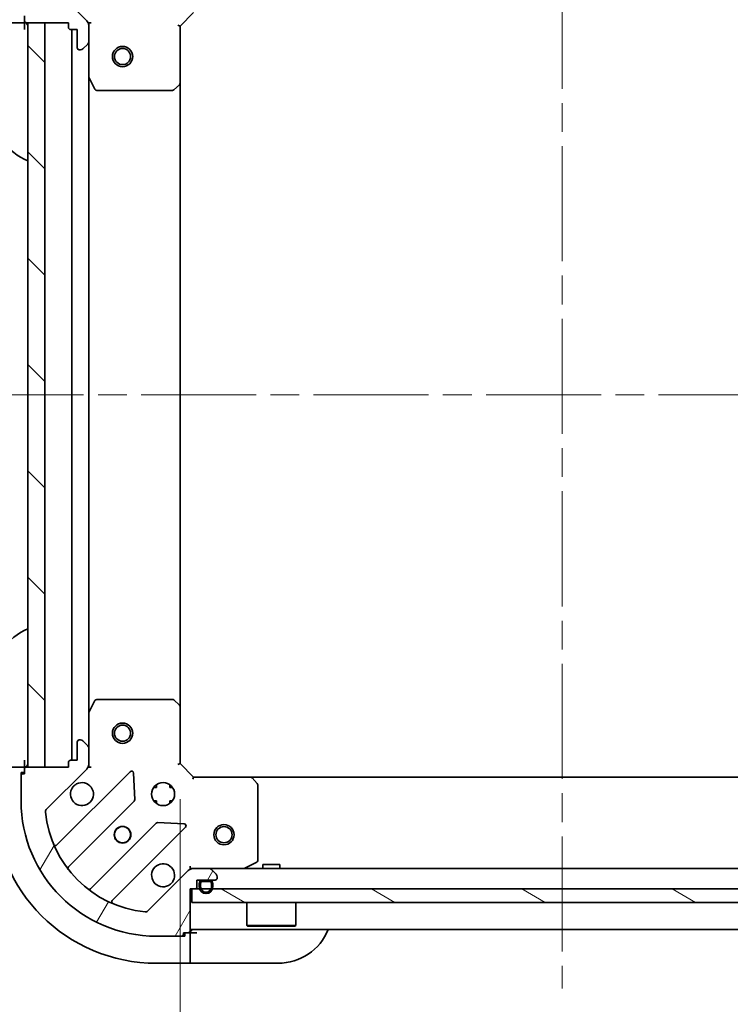
# Model space of a CAD drawing. Units: millimetres. Extents: x 43 to 5643, y 24 to 1008.
# Drawn here: x 1332 to 1437, y 718 to 864 of the extents above; entities that cross this region are included whole.
import ezdxf

# ---------------------------------------------------------------- set-up
doc = ezdxf.new("R2010")
doc.units = ezdxf.units.MM
doc.header["$LTSCALE"] = 3
doc.linetypes.add('CHAIN', pattern=[0.35429999999999995, 0.2362, -0.0295, 0.0591, -0.0295])
doc.layers.get('Defpoints').update_dxf_attribs({"lineweight": 25})
for name, color, linetype, lineweight in [('Centerline (ISO)', 131, 'Continuous', 18), ('Dimension (ISO)', 7, 'Continuous', 18), ('Dimension (ISO) @ 1', 7, 'Continuous', 18), ('Hatch (ISO)', 1, 'Continuous', 18), ('Visible (ISO)', 7, 'Continuous', 35)]:
    doc.layers.add(name, color=color, linetype=linetype, lineweight=lineweight)
doc.styles.add('Note Text (TK)', font='MS PGothic.ttf')
doc.dimstyles.new('Default - Method 1b (TK)', dxfattribs={"dimscale": 3, "dimtxt": 2.5, "dimasz": 2.5, "dimexe": 1, "dimexo": 1.499999999999999, "dimgap": 1, "dimtad": 1, "dimtoh": 1, "dimrnd": 1e-08, "dimdsep": 46, "dimtxsty": 'Note Text (TK)', "dimcen": 0.09, "dimdle": 5, "dimclrd": 100, "dimclre": 100, "dimclrt": 7, "dimadec": 1, "dimazin": 1, "dimtfac": 1, "dimtmove": 0, "dimatfit": 3, "dimfxl": 1, "dimtolj": 1, "dimlwd": -1, "dimlwe": -1, "dimarcsym": 0})
pattern_1 = [(135.0002104591499, (1175.75, -4.00000000000001), (-7.857695242850175, -7.857752968914823), [])]

# ---------------------------------------------------------------- blocks, each defined once
blk = doc.blocks.new('*D31')
at = {"layer": 'Defpoints', "color": 0}
for p in [(1355.595611125681, 754.0425082249852), (1468.595611125681, 754.0425082249852), (1468.595611125681, 689.9528581146792)]:
    blk.add_point(p, dxfattribs=at)
at = {"layer": 'Dimension (ISO)', "color": 100}
for p, q in [((1355.595611125681, 748.7925082249851), (1355.595611125681, 686.4528581146791)), ((1468.595611125681, 748.7925082249851), (1468.595611125681, 686.4528581146791)), ((1364.345611125681, 689.9528581146792), (1459.845611125681, 689.9528581146792))]:
    blk.add_line(p, q, dxfattribs=at)
for points in [[(1364.345611125681, 691.4111914480125), (1364.345611125681, 688.4945247813458), (1355.595611125681, 689.9528581146792)], [(1459.845611125681, 691.4111914480125), (1459.845611125681, 688.4945247813458), (1468.595611125681, 689.9528581146792)]]:
    blk.add_solid(points, dxfattribs=at)
at = {"layer": 'Dimension (ISO)', "color": 7, "insert": (1403.544474762045, 697.8278581146792), "char_height": 8.75, "attachment_point": 4, "style": 'Note Text (TK)'}
blk.add_mtext('\\A1;113', dxfattribs=at)

msp = doc.modelspace()

# ---------------------------------------------------------------- hatches: boundary and pattern name
at = {"layer": 'Hatch (ISO)'}
h = msp.add_hatch(dxfattribs=at)
h.set_pattern_fill('ANSI31', color=256, scale=88.9, angle=90.00021045915, style=0)
h.set_pattern_definition(pattern_1)
edge = h.paths.add_edge_path()
edge.add_line((1357.795611125681, 881.5425082249852), (1357.095611125681, 881.5425082249852))
edge.add_line((1357.095611125681, 881.5425082249852), (1357.095611125681, 887.7425082249853))
edge.add_ellipse((1356.795611125681, 887.7425082249853), major_axis=(-2.2e-15, 0.3000000000000035), ratio=1, start_angle=269.9999999999996, end_angle=359.9999999999978)
edge.add_line((1356.795611125681, 888.0425082249852), (1356.095611125681, 888.0425082249852))
edge.add_line((1356.095611125681, 888.0425082249852), (1356.095611125681, 888.2425082249852))
edge.add_ellipse((1355.795611125681, 888.2425082249852), major_axis=(-2.2e-15, 0.3000000000000003), ratio=1, start_angle=270.0000000000013, end_angle=359.9999999999996)
edge.add_line((1355.795611125681, 888.5425082249852), (1352.095611125681, 888.5425082249852))
edge.add_ellipse((1352.095611125681, 868.5425082249851), major_axis=(-20, -1.2e-15), ratio=1, start_angle=270, end_angle=360)
edge.add_line((1332.095611125681, 868.5425082249851), (1332.095611125681, 864.8425082249852))
edge.add_ellipse((1332.395611125681, 864.8425082249852), major_axis=(-2.2e-15, -0.299999999999998), ratio=1, start_angle=270.0000000000004, end_angle=360.0000000000022)
edge.add_line((1332.395611125681, 864.5425082249852), (1332.595611125681, 864.5425082249852))
edge.add_line((1332.595611125681, 864.5425082249852), (1332.595611125681, 863.8425082249851))
edge.add_ellipse((1332.895611125681, 863.8425082249852), major_axis=(1.1e-15, -0.3000000000000024), ratio=1, start_angle=270.0000000000015, end_angle=359.9999999999998)
edge.add_line((1332.895611125681, 863.5425082249852), (1339.095611125681, 863.5425082249852))
edge.add_line((1339.095611125681, 863.5425082249852), (1339.095611125681, 862.8425082249851))
edge.add_ellipse((1339.395611125681, 862.8425082249853), major_axis=(-3.3e-15, -0.2999999999999958), ratio=1, start_angle=270.0000000000006, end_angle=360.0000000000023)
edge.add_line((1339.395611125681, 862.5425082249853), (1340.395611125681, 862.5425082249853))
edge.add_line((1340.395611125681, 862.5425082249853), (1340.395611125681, 859.8425082249852))
edge.add_ellipse((1340.695611125681, 859.8425082249853), major_axis=(2.2e-15, -0.3000000000000014), ratio=1, start_angle=269.9999999999996, end_angle=359.9999999999978)
edge.add_line((1340.695611125681, 859.5425082249853), (1340.888504344494, 859.5425082249853))
edge.add_ellipse((1340.888504344494, 860.0425082249852), major_axis=(0.5000000000000071, 3.4e-15), ratio=1, start_angle=270.0000000000006, end_angle=314.999999999996)
edge.add_line((1341.242057735088, 859.688954834392), (1341.949164516274, 860.3960616155786))
edge.add_ellipse((1341.595611125681, 860.7496150061718), major_axis=(0.353553390593231, 0.3535533905932953), ratio=1, start_angle=269.9999999999991, end_angle=314.9999999999958)
edge.add_line((1342.095611125681, 860.7496150061718), (1342.095611125681, 863.1282946626122))
edge.add_ellipse((1341.095611125681, 863.1282946626122), major_axis=(-5.6e-15, 1.000000000000008), ratio=1, start_angle=269.9999999999997, end_angle=314.9999999999989)
edge.add_line((1341.802717906867, 863.8354014437986), (1335.824733127504, 869.8133862231617))
edge.add_ellipse((1336.178286518097, 870.1669396137551), major_axis=(-0.3535533905933057, 0.3535533905932222), ratio=1, start_angle=39.17289348887272, end_angle=90.0000000000004, ccw=False)
edge.add_ellipse((1352.095611125681, 868.5425082249851), major_axis=(1.675194869668995, 16.41474100157036), ratio=1, start_angle=11.654213022238594, end_angle=90, ccw=False)
edge.add_ellipse((1350.471179736911, 884.4598328325686), major_axis=(0.4974163939869781, 0.0507634808990582), ratio=1, start_angle=39.1728934888759, end_angle=90.00000000000131, ccw=False)
edge.add_line((1350.824733127504, 884.8133862231618), (1356.802717906868, 878.8354014437986))
edge.add_ellipse((1357.509824688054, 879.5425082249852), major_axis=(0.7071067811865481, -0.7071067811865471), ratio=1, start_angle=269.9999999999999, end_angle=314.9999999999999)
edge.add_line((1357.509824688054, 878.5425082249853), (1359.888504344495, 878.5425082249853))
edge.add_ellipse((1359.888504344495, 879.0425082249852), major_axis=(0.4999999999999849, -6.6e-15), ratio=1, start_angle=269.9999999999998, end_angle=314.9999999999936)
edge.add_line((1360.242057735087, 878.6889548343919), (1360.949164516274, 879.3960616155784))
edge.add_ellipse((1360.595611125681, 879.7496150061718), major_axis=(0.3535533905932587, 0.3535533905932863), ratio=1, start_angle=269.9999999999999, end_angle=314.9999999999967)
edge.add_line((1361.095611125681, 879.7496150061718), (1361.095611125681, 879.9425082249852))
edge.add_ellipse((1360.795611125681, 879.9425082249852), major_axis=(-1.1e-15, 0.3000000000000024), ratio=1, start_angle=269.9999999999998, end_angle=359.9999999999998)
edge.add_line((1360.795611125681, 880.2425082249852), (1358.095611125681, 880.2425082249852))
edge.add_line((1358.095611125681, 880.2425082249852), (1358.095611125681, 881.2425082249852))
edge.add_ellipse((1357.795611125681, 881.2425082249852), major_axis=(4.4e-15, 0.2999999999999969), ratio=1, start_angle=269.9999999999992, end_angle=360.0000000000026)
h = msp.add_hatch(dxfattribs=at)
h.set_pattern_fill('ANSI31', color=256, scale=88.9, angle=90.00021045915, style=0)
h.set_pattern_definition(pattern_1)
h.paths.add_polyline_path([(1333.095611125681, 863.5425082249852), (1333.095611125681, 753.5425082249853), (1335.595611125681, 753.5425082249853), (1335.595611125681, 863.5425082249852)])
h = msp.add_hatch(dxfattribs=at)
h.set_pattern_fill('ANSI31', color=256, scale=88.9, angle=14.99997778074499, style=0)
h.set_pattern_definition([(59.999977780745, (1175.75, -4.00000000000001), (-9.623705144844784, 5.556253732065161), [])])
edge = h.paths.add_edge_path()
edge.add_line((1339.095611125681, 754.2425082249852), (1339.095611125681, 753.5425082249852))
edge.add_line((1339.095611125681, 753.5425082249853), (1332.895611125681, 753.5425082249853))
edge.add_ellipse((1332.895611125681, 753.2425082249853), major_axis=(-0.3000000000000035, -2.2e-15), ratio=1, start_angle=269.9999999999996, end_angle=359.9999999999978)
edge.add_line((1332.595611125681, 753.2425082249853), (1332.595611125681, 752.5425082249852))
edge.add_line((1332.595611125681, 752.5425082249853), (1332.395611125681, 752.5425082249853))
edge.add_ellipse((1332.395611125681, 752.2425082249853), major_axis=(-0.3000000000000003, -2.2e-15), ratio=1, start_angle=270.0000000000013, end_angle=359.9999999999996)
edge.add_line((1332.095611125681, 752.2425082249853), (1332.095611125681, 748.5425082249852))
edge.add_ellipse((1352.095611125681, 748.5425082249853), major_axis=(-1.2e-15, -20), ratio=1, start_angle=270, end_angle=360)
edge.add_line((1352.095611125681, 728.5425082249852), (1355.795611125681, 728.5425082249852))
edge.add_ellipse((1355.795611125681, 728.8425082249853), major_axis=(0.299999999999998, -2.2e-15), ratio=1, start_angle=270.0000000000004, end_angle=360.0000000000022)
edge.add_line((1356.095611125681, 728.8425082249853), (1356.095611125681, 729.0425082249853))
edge.add_line((1356.095611125681, 729.0425082249853), (1356.795611125681, 729.0425082249853))
edge.add_ellipse((1356.795611125681, 729.3425082249853), major_axis=(0.3000000000000024, 1.1e-15), ratio=1, start_angle=269.9999999999998, end_angle=359.9999999999998)
edge.add_line((1357.095611125681, 729.3425082249853), (1357.095611125681, 735.5425082249853))
edge.add_line((1357.095611125681, 735.5425082249852), (1357.795611125681, 735.5425082249852))
edge.add_ellipse((1357.795611125681, 735.8425082249852), major_axis=(0.2999999999999958, -3.3e-15), ratio=1, start_angle=270.0000000000006, end_angle=360.0000000000023)
edge.add_line((1358.095611125681, 735.8425082249852), (1358.095611125681, 736.8425082249853))
edge.add_line((1358.095611125681, 736.8425082249851), (1360.795611125681, 736.8425082249851))
edge.add_ellipse((1360.795611125681, 737.1425082249852), major_axis=(0.3000000000000014, 2.2e-15), ratio=1, start_angle=269.9999999999996, end_angle=359.9999999999978)
edge.add_line((1361.095611125681, 737.1425082249852), (1361.095611125681, 737.3354014437986))
edge.add_ellipse((1360.595611125681, 737.3354014437986), major_axis=(-3.3e-15, 0.5000000000000071), ratio=1, start_angle=269.9999999999996, end_angle=314.999999999996)
edge.add_line((1360.949164516274, 737.6889548343918), (1360.242057735087, 738.3960616155784))
edge.add_ellipse((1359.888504344495, 738.0425082249852), major_axis=(-0.3535533905932953, 0.353553390593231), ratio=1, start_angle=269.9999999999991, end_angle=314.9999999999958)
edge.add_line((1359.888504344495, 738.5425082249852), (1357.509824688054, 738.5425082249852))
edge.add_ellipse((1357.509824688054, 737.5425082249852), major_axis=(-1.000000000000008, -5.5e-15), ratio=1, start_angle=269.9999999999997, end_angle=314.999999999999)
edge.add_line((1356.802717906868, 738.2496150061718), (1350.824733127504, 732.2716302268085))
edge.add_ellipse((1350.471179736911, 732.6251836174018), major_axis=(-0.3535533905932222, -0.3535533905933057), ratio=1, start_angle=39.17289348887272, end_angle=90.0000000000004, ccw=False)
edge.add_ellipse((1352.095611125681, 748.5425082249853), major_axis=(-16.41474100157036, 1.675194869668997), ratio=1, start_angle=11.65421302223848, end_angle=90, ccw=False)
edge.add_ellipse((1336.178286518097, 746.9180768362154), major_axis=(-0.0507634808990581, 0.4974163939869781), ratio=1, start_angle=39.1728934888759, end_angle=90.00000000000028, ccw=False)
edge.add_line((1335.824733127504, 747.2716302268086), (1341.802717906867, 753.2496150061717))
edge.add_ellipse((1341.095611125681, 753.9567217873583), major_axis=(0.7071067811865471, 0.7071067811865481), ratio=1, start_angle=269.9999999999999, end_angle=314.9999999999999)
edge.add_line((1342.095611125681, 753.9567217873583), (1342.095611125681, 756.3354014437988))
edge.add_ellipse((1341.595611125681, 756.3354014437988), major_axis=(6.7e-15, 0.4999999999999849), ratio=1, start_angle=269.9999999999998, end_angle=314.9999999999936)
edge.add_line((1341.949164516274, 756.688954834392), (1341.242057735088, 757.3960616155784))
edge.add_ellipse((1340.888504344494, 757.0425082249852), major_axis=(-0.3535533905932863, 0.3535533905932587), ratio=1, start_angle=269.9999999999999, end_angle=314.9999999999967)
edge.add_line((1340.888504344494, 757.5425082249852), (1340.695611125681, 757.5425082249852))
edge.add_ellipse((1340.695611125681, 757.2425082249853), major_axis=(-0.3000000000000024, -1.1e-15), ratio=1, start_angle=270.0000000000015, end_angle=359.9999999999998)
edge.add_line((1340.395611125681, 757.2425082249853), (1340.395611125681, 754.5425082249853))
edge.add_line((1340.395611125681, 754.5425082249853), (1339.395611125681, 754.5425082249853))
edge.add_ellipse((1339.395611125681, 754.2425082249852), major_axis=(-0.2999999999999969, 4.5e-15), ratio=1, start_angle=269.9999999999974, end_angle=360.0000000000008)
h = msp.add_hatch(dxfattribs=at)
h.set_pattern_fill('ANSI31', color=256, scale=88.9, angle=105.00024553567, style=0)
h.set_pattern_definition([(150.00024553567, (1175.75, -4.00000000000001), (-5.556208758457204, -9.623731110252585), [])])
h.paths.add_polyline_path([(1466.845611125681, 733.5425082249852), (1466.845611125681, 735.5425082249852), (1357.345611125681, 735.5425082249852), (1357.345611125681, 733.5425082249852)])

# ---------------------------------------------------------------- linework, layer by layer
at = {"layer": 'Centerline (ISO)', "linetype": 'CHAIN', "ltscale": 23.99096870422363}
for p, q in [((1412.095611125681, 896.2925082249851), (1412.095611125681, 720.7925082249852)), ((1324.345611125681, 808.5425082249853), (1499.845611125681, 808.5425082249853))]:
    msp.add_line(p, q, dxfattribs=at)
at = {"layer": 'Visible (ISO)'}
for p, q in [((1341.802717906867, 863.8354014437986), (1335.824733127504, 869.813386223162)), ((1332.595611125681, 864.5425082249852), (1332.595611125681, 863.8425082249852)), ((1355.595611125681, 863.0425082249853), (1357.595611125681, 865.0425082249853)), ((1330.302717906868, 863.5425082249835), (1332.595611125681, 863.5425082249836)), ((1332.595611125681, 863.5425082249836), (1332.595611125681, 863.8425082249852)), ((1332.595611125682, 862.5425082249837), (1332.595611125682, 863.5425082249836)), ((1332.895611125681, 863.5425082249852), (1339.095611125681, 863.5425082249852)), ((1333.095611125681, 863.5425082249852), (1333.095611125681, 753.5425082249853)), ((1335.595611125681, 863.5425082249852), (1333.095611125681, 863.5425082249852)), ((1335.595611125681, 753.5425082249853), (1335.595611125681, 863.5425082249852)), ((1339.095611125681, 863.5425082249852), (1339.095611125681, 862.8425082249853)), ((1342.445876665351, 863.5425082249852), (1342.005790846805, 863.5425082249852)), ((1342.095611125681, 863.5425082249852), (1342.095611125681, 863.1282946626122)), ((1342.095611125681, 860.7496150061718), (1342.095611125681, 863.1282946626122)), ((1355.595611125681, 863.0425082249852), (1355.295611125681, 863.166772293697)), ((1355.595611125681, 854.6059056902468), (1355.595611125681, 863.0425082249853)), ((1339.395611125681, 862.5425082249853), (1340.395611125681, 862.5425082249853)), ((1339.595611125681, 754.5425082249853), (1339.595611125681, 862.5425082249853)), ((1340.395611125681, 862.5425082249853), (1340.395611125681, 859.8425082249853)), ((1341.242057735088, 859.688954834392), (1341.949164516274, 860.3960616155786)), ((1342.095611125681, 860.7496150061718), (1342.095611125681, 855.6133286182351)), ((1340.695611125681, 859.5425082249853), (1340.888504344494, 859.5425082249853)), ((1342.09561112568, 761.4716878317353), (1342.09561112568, 855.6133286182351)), ((1342.127282968381, 855.4791645395853), (1343.012693165006, 853.7083441463353)), ((1354.682049444014, 853.6231551759904), (1355.500267520393, 854.3865526412519)), ((1355.59561112568, 762.4791107597237), (1355.59561112568, 854.6059056902468)), ((1343.281021322306, 853.5425082249853), (1354.477393049302, 853.5425082249853)), ((1343.012693165006, 763.3766723036352), (1342.127282968381, 761.6058519103854)), ((1354.477393049302, 763.5425082249852), (1343.281021322306, 763.5425082249852)), ((1355.500267520393, 762.6984638087187), (1354.682049444014, 763.46186127398)), ((1342.095611125681, 761.4716878317353), (1342.095611125681, 756.3354014437988)), ((1355.595611125681, 754.0425082249852), (1355.595611125681, 762.4791107597237)), ((1340.395611125681, 757.2425082249853), (1340.395611125681, 754.5425082249853)), ((1340.888504344494, 757.5425082249852), (1340.695611125681, 757.5425082249852)), ((1341.949164516274, 756.688954834392), (1341.242057735088, 757.3960616155784)), ((1342.095611125681, 753.9567217873583), (1342.095611125681, 756.3354014437988)), ((1332.595611125682, 753.5425082249862), (1332.595611125682, 754.5425082249862)), ((1339.095611125681, 754.2425082249852), (1339.095611125681, 753.5425082249853)), ((1340.395611125681, 754.5425082249853), (1339.395611125681, 754.5425082249853)), ((1342.095611125681, 753.9567217873583), (1342.095611125681, 753.5425082249853)), ((1355.295611125681, 753.9182441562733), (1355.595611125681, 754.0425082249853)), ((1357.595611125681, 752.0425082249852), (1355.595611125681, 754.0425082249852)), ((1332.595611125681, 753.5425082249862), (1330.302717906868, 753.5425082249862)), ((1332.095611125681, 752.7425082249862), (1332.595611125681, 752.7425082249862)), ((1332.095611125681, 752.2425082249853), (1332.095611125681, 752.7425082249862)), ((1332.595611125681, 752.5425082249853), (1332.395611125681, 752.5425082249853)), ((1332.595611125681, 753.2425082249853), (1332.595611125681, 753.5425082249862)), ((1332.595611125681, 753.2425082249853), (1332.595611125681, 752.5425082249853)), ((1339.095611125681, 753.5425082249853), (1332.895611125681, 753.5425082249853)), ((1333.095611125681, 753.5425082249853), (1335.595611125681, 753.5425082249853)), ((1335.824733127504, 747.2716302268086), (1341.802717906867, 753.2496150061717)), ((1348.206434624657, 752.8533317239612), (1337.383094114233, 742.0299912135368)), ((1342.445873843266, 753.5425082249853), (1342.005790846805, 753.5425082249853)), ((1348.889853228743, 748.7246382781888), (1348.718281125487, 752.6542855058148)), ((1332.095611125681, 752.2425082249853), (1332.095611125681, 748.5425082249853)), ((1352.095611125681, 750.9172809334721), (1352.095611125681, 750.5425082249855)), ((1354.095611125681, 750.9172809334721), (1354.095611125681, 750.5425082249855)), ((1357.595611125681, 752.0425082249852), (1357.471347056969, 751.7425082249852)), ((1366.032213660419, 752.0425082249852), (1357.595611125681, 752.0425082249852)), ((1366.032213660419, 752.0425082249852), (1458.159008590943, 752.0425082249852)), ((1367.014964174676, 751.1289465433186), (1366.251566709414, 751.9471646196976)), ((1367.095611125681, 739.7279184216102), (1367.095611125681, 750.9242901486062)), ((1352.095611125681, 750.5425082249853), (1351.720838417194, 750.5425082249853)), ((1354.470383834168, 750.5425082249853), (1354.095611125681, 750.5425082249853)), ((1339.102835705247, 738.7999853362458), (1348.802270796625, 748.4994204276232)), ((1352.095611125681, 748.5425082249853), (1351.720838417194, 748.5425082249853)), ((1352.095611125681, 748.5425082249856), (1352.095611125681, 748.1677355164987)), ((1354.095611125681, 748.5425082249856), (1354.095611125681, 748.1677355164987)), ((1354.470383834168, 748.5425082249853), (1354.095611125681, 748.5425082249853)), ((1352.052523328319, 745.249167895929), (1342.353088236941, 735.5497328045515)), ((1356.20738840651, 745.1651782247918), (1352.277741178884, 745.3367503280477)), ((1345.583094114232, 733.8299912135369), (1356.406434624657, 744.6533317239612)), ((1365.158954811081, 738.5741800676852), (1366.929775204331, 739.4595902643102)), ((1356.802717906867, 738.2496150061718), (1350.824733127504, 732.2716302268085)), ((1357.095611125681, 738.8927737646553), (1357.095611125681, 738.5429865620166)), ((1357.095611125681, 738.5425082249852), (1357.095611125681, 738.4526879461096)), ((1357.095611125681, 738.5425082249852), (1357.509824688054, 738.5425082249852)), ((1359.888504344495, 738.5425082249852), (1357.509824688054, 738.5425082249852)), ((1359.888504344495, 738.5425082249852), (1464.302717906867, 738.5425082249852)), ((1360.949164516274, 737.6889548343918), (1360.242057735087, 738.3960616155784)), ((1370.345611125681, 739.1425082249852), (1367.845611125681, 739.1425082249852)), ((1367.845611125681, 738.5425082249852), (1367.845611125681, 739.1425082249852)), ((1370.345611125681, 738.5425082249852), (1370.345611125681, 739.1425082249852)), ((1358.095611125681, 735.8425082249852), (1358.095611125681, 736.8425082249851)), ((1358.095611125681, 736.8425082249851), (1360.795611125681, 736.8425082249851)), ((1358.445611125684, 736.3425082249865), (1358.445611125684, 735.8425082249867)), ((1358.645611125684, 736.3425082249867), (1358.645611125684, 735.8425082249867)), ((1358.645611125684, 735.8425082249867), (1358.645611125684, 736.3425082249867)), ((1359.945611125684, 736.842508224987), (1358.945611125684, 736.8425082249869)), ((1359.945611125684, 736.642508224987), (1358.945611125684, 736.6425082249868)), ((1358.945611125684, 736.6425082249868), (1359.945611125684, 736.642508224987)), ((1360.245611125684, 735.842508224987), (1360.245611125684, 736.3425082249868)), ((1360.245611125684, 736.3425082249868), (1360.245611125684, 735.842508224987)), ((1360.445611125684, 735.842508224987), (1360.445611125684, 736.342508224987)), ((1361.095611125681, 737.1425082249852), (1361.095611125681, 737.3354014437986)), ((1357.095611125681, 729.3425082249852), (1357.095611125681, 735.5425082249852)), ((1357.095611125681, 735.5425082249852), (1357.795611125681, 735.5425082249852)), ((1466.845611125681, 735.5425082249852), (1357.345611125681, 735.5425082249852)), ((1357.345611125681, 735.5425082249852), (1357.345611125681, 733.5425082249852)), ((1357.345611125681, 733.5425082249852), (1466.845611125681, 733.5425082249852)), ((1365.495611125681, 733.5425082249852), (1365.495611125681, 730.1425082249852)), ((1372.695611125681, 733.5425082249852), (1372.695611125681, 730.1425082249852)), ((1356.095611125681, 728.8425082249853), (1356.095611125681, 729.0425082249852)), ((1356.095611125681, 729.0425082249852), (1356.795611125681, 729.0425082249853)), ((1356.29561112568, 729.0425082249851), (1356.29561112568, 728.542508224985)), ((1357.09561112568, 729.0425082249848), (1356.795611125681, 729.0425082249848)), ((1357.095611125681, 729.5425082249852), (1467.095611125681, 729.5425082249851)), ((1358.09561112568, 729.0425082249848), (1357.09561112568, 729.0425082249848)), ((1357.09561112568, 726.7496150061716), (1357.09561112568, 729.0425082249848)), ((1365.495611125681, 730.1425082249852), (1372.695611125681, 730.1425082249852)), ((1365.595611125681, 730.0425082249851), (1365.495611125681, 730.1425082249852)), ((1372.595611125681, 730.0425082249851), (1365.595611125681, 730.0425082249851)), ((1372.595611125681, 730.0425082249851), (1372.695611125681, 730.1425082249852)), ((1352.095611125681, 728.5425082249852), (1355.795611125681, 728.5425082249852)), ((1356.29561112568, 728.542508224985), (1355.795611125681, 728.542508224985)), ((1357.09561112568, 726.7496150061716), (1357.09561112568, 726.3960616155783)), ((1357.09561112568, 724.6889548343916), (1357.09561112568, 726.3960616155783)), ((1357.09561112568, 724.6889548343916), (1357.09561112568, 724.5425082249848)), ((1352.09561112568, 724.5425082249852), (1357.09561112568, 724.542508224985)), ((1357.09561112568, 724.5425082249848), (1358.09561112568, 724.5425082249848)), ((1370.09561112568, 724.5425082249843), (1358.09561112568, 724.5425082249848))]:
    msp.add_line(p, q, dxfattribs=at)
for centre, radius in [((1347.095611125681, 858.5425082249853), 1.499999999999999), ((1347.095611125681, 858.5425082249853), 1.193274999999999), ((1347.095611125681, 758.5425082249852), 1.499999999999999), ((1347.095611125681, 758.5425082249852), 1.193274999999999), ((1353.095611125681, 749.5425082249853), 1.7), ((1347.095611125681, 743.5425082249852), 1.229499999999999), ((1347.09561112568, 743.5425082249856), 1.193275), ((1362.095611125681, 743.5425082249873), 1.5), ((1362.095611125681, 743.5425082249873), 1.193275)]:
    msp.add_circle(centre, radius, dxfattribs=at)
for centre, radius, start, end in [((1332.895611125681, 863.8425082249852), 0.3, 180, 270), ((1332.595611125682, 863.0425082249837), 0.5000000000000032, 0, 90.00000000001303), ((1341.095611125681, 863.1282946626122), 1, 0, 45.00000000000503), ((1339.395611125681, 862.8425082249853), 0.3, 180, 270), ((1341.595611125681, 860.7496150061718), 0.5, 315.0000000000086, 0), ((1340.695611125681, 859.8425082249853), 0.3, 180, 270), ((1340.888504344494, 860.0425082249855), 0.5, 270, 314.9999999999918), ((1342.395611125681, 855.6133286182351), 0.3, 180, 206.5650511770492), ((1355.295611125681, 854.6059056902468), 0.2999999999999999, 313.0148572051727, 0), ((1343.281021322306, 853.8425082249853), 0.300000000000002, 206.5650511770763, 270), ((1354.477393049302, 853.8425082249853), 0.3, 270, 313.0148572052052), ((1336.095611125683, 850.5425082249841), 8.000000000000062, 180, 247.9756871629587), ((1336.095611125682, 766.5425082249861), 8, 112.0243128370417, 180), ((1343.281021322306, 763.2425082249852), 0.3, 90, 153.4349488229237), ((1354.477393049302, 763.2425082249852), 0.2999999999999999, 46.98514279479276, 90), ((1355.295611125681, 762.4791107597237), 0.3, 0, 46.98514279479485), ((1342.395611125681, 761.4716878317353), 0.3, 153.4349488229237, 180), ((1340.695611125681, 757.2425082249853), 0.3, 90, 180), ((1340.888504344494, 757.0425082249852), 0.5000000000000001, 45.00000000000935, 90.00000000001303), ((1341.595611125681, 756.3354014437988), 0.5, 0, 44.99999999999136), ((1332.595611125682, 754.0425082249862), 0.5, 270, 0), ((1339.395611125681, 754.2425082249852), 0.3, 90, 180), ((1341.095611125681, 753.9567217873583), 1, 314.9999999999949, 0), ((1332.395611125681, 752.2425082249853), 0.2999999999999999, 90, 180), ((1332.895611125681, 753.2425082249853), 0.3, 90, 180), ((1348.418566659013, 752.6411996896053), 0.2999999999999999, 2.499999999988256, 134.9999999999872), ((1341.095611125681, 749.5425082249853), 1.7, 152.4998288192955, 117.5001711807011), ((1366.032213660419, 751.7425082249852), 0.2999999999999999, 43.01485720517603, 90), ((1366.795611125681, 750.9242901486062), 0.3, 0, 43.01485720520069), ((1352.095611125681, 748.5425082249852), 24, 180, 270), ((1352.095611125681, 748.5425082249853), 20, 180, 270), ((1348.590138762269, 748.7115524619792), 0.2999999999999999, 315.000000000007, 2.499999999988256), ((1336.178286518097, 746.9180768362154), 0.5, 134.9999999999931, 185.8271065111249), ((1352.095611125681, 748.5425082249853), 16.50000000000001, 185.827106511119, 264.1728934888835), ((1352.264655362675, 745.0370358615731), 0.2999999999999999, 87.49999999999493, 134.9999999999915), ((1356.194302590301, 744.8654637583172), 0.3, 315.000000000007, 87.50000000000794), ((1337.170962079877, 742.2421232478929), 0.299999999999998, 202.8868583964931, 314.999999999976), ((1353.095611125681, 737.5425082249852), 1.7, 332.4998288192955, 297.5001711807007), ((1366.795611125681, 739.7279184216102), 0.300000000000002, 296.5650511770807, 0), ((1339.314967739603, 738.5878533018898), 0.300000000000001, 135.0000000000091, 217.9144996875532), ((1357.509824688054, 737.5425082249852), 1, 90, 134.9999999999949), ((1359.888504344495, 738.0425082249852), 0.5, 45.0000000000082, 90), ((1365.024790732431, 738.8425082249852), 0.3, 270, 296.5650511770657), ((1358.945611125684, 736.3425082249867), 0.5000000000000023, 90.00000000001303, 180), ((1358.945611125684, 736.3425082249867), 0.2999999999999998, 90, 180), ((1358.945611125684, 736.3425082249867), 0.3000000000000012, 90, 180), ((1359.945611125684, 736.3425082249868), 0.5000000000000023, 0, 90.00000000001303), ((1359.945611125684, 736.3425082249868), 0.2999999999999997, 0, 90), ((1359.945611125684, 736.3425082249868), 0.3000000000000011, 0, 90), ((1360.795611125681, 737.1425082249852), 0.3, 270, 0), ((1360.595611125681, 737.3354014437986), 0.5, 0, 44.99999999999266), ((1342.140956202585, 735.7618648389075), 0.299999999999998, 232.0855003124447, 314.9999999999872), ((1357.795611125681, 735.8425082249852), 0.3, 270, 0), ((1359.445611125684, 735.8425082249868), 1.000000000000004, 180, 0), ((1359.445611125684, 735.8425082249868), 0.8000000000000002, 180, 0), ((1359.445611125684, 735.8425082249868), 0.8000000000000032, 180, 0), ((1345.795226148588, 733.6178591791809), 0.299999999999998, 135.0000000000091, 247.1131416035011), ((1350.471179736911, 732.6251836174018), 0.5000000000000001, 264.1728934888835, 315.0000000000086), ((1356.795611125681, 729.3425082249852), 0.3, 270, 0), ((1357.59561112568, 729.0425082249848), 0.5, 90, 180), ((1370.095611125681, 732.5425082249842), 8.00000000000001, 270, 337.9756871629544), ((1355.795611125681, 728.8425082249853), 0.3, 270, 0)]:
    msp.add_arc(centre, radius, start, end, dxfattribs=at)
for points, knots in [([(1339.587695054521, 750.3274853726392), (1339.668701923412, 750.4819925736115), (1339.774683562147, 750.6257437174862), (1340.01237563318, 750.8634357885187), (1340.156126777054, 750.9694174272535), (1340.310633978027, 751.0504242961446)], [0.2789125936271466, 0.2789125936271466, 0.2789125936271466, 0.2789125936271466, 0.3293346962055608, 0.3293346962055608, 0.3797567987839727, 0.3797567987839727, 0.3797567987839727, 0.3797567987839727]), ([(1354.60352719684, 736.7575310773312), (1354.522520327949, 736.6030238763589), (1354.416538689214, 736.4592727324844), (1354.178846618182, 736.2215806614519), (1354.035095474307, 736.1155990227167), (1353.880588273335, 736.0345921538257)], [0.2789125936271557, 0.2789125936271557, 0.2789125936271557, 0.2789125936271557, 0.32933469620557, 0.32933469620557, 0.3797567987839856, 0.3797567987839856, 0.3797567987839856, 0.3797567987839856])]:
    msp.add_open_spline(points, degree=3, knots=knots, dxfattribs=at)

# ---------------------------------------------------------------- dimensions: what is measured, and where the dimension line sits
at = {"layer": 'Dimension (ISO) @ 1', "color": 100}
dim = msp.add_linear_dim(base=(1468.595611125681, 689.9528581146792), p1=(1355.595611125681, 754.0425082249852), p2=(1468.595611125681, 754.0425082249852), angle=180, dimstyle='Default - Method 1b (TK)', override={"dimscale": 1, "dimtxt": 8.75, "dimasz": 8.75, "dimexe": 3.5, "dimexo": 5.249999999999999, "dimgap": 3.5, "dimtoh": 0, "dimdec": 2, "dimcen": 0.315, "dimtol": 0, "dimlim": 0, "dimtp": 0, "dimtm": 0, "dimtdec": 2, "dimtix": 0, "dimtofl": 0, "dimtmove": 0, "dimatfit": 1}, dxfattribs=at)
dim.commit()
dim.dimension.update_dxf_attribs({"geometry": '*D31', "text_midpoint": (1412.095611125681, 689.9528581146792), "dimtype": 128})

doc.saveas('drawing.dxf')
